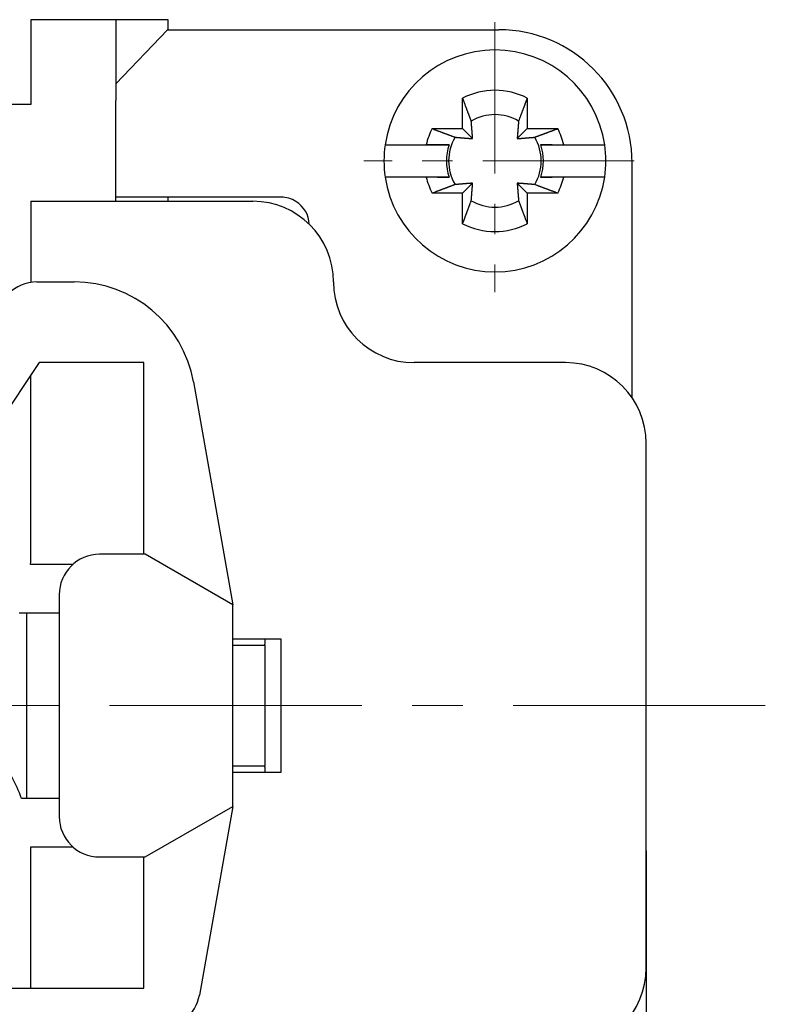
# Model space of a CAD drawing. Units: millimetres. Extents: x 11 to 1404, y 4 to 258.
# Drawn here: x 1178 to 1196, y 159 to 183 of the extents above; entities that cross this region are included whole.
import ezdxf

# ---------------------------------------------------------------- set-up
doc = ezdxf.new("R2010")
doc.units = ezdxf.units.MM
doc.header["$MEASUREMENT"] = 0
doc.linetypes.add('CENTER', pattern=[2, 1.25, -0.25, 0.25, -0.25])
doc.layers.add('CEN', color=1, linetype='CENTER', lineweight=15)
doc.layers.add('DIM', color=3, linetype='Continuous', lineweight=25)
doc.styles.add('Romans字体', font='romans.shx', dxfattribs={"width": 0.75})
doc.dimstyles.new('01', dxfattribs={"dimtxt": 3.5, "dimasz": 3, "dimexe": 1, "dimexo": 0.2, "dimgap": 1, "dimtad": 1, "dimdsep": 46, "dimtxsty": 'Romans字体', "dimcen": 0, "dimclrd": 1, "dimclre": 6, "dimclrt": 4, "dimadec": 0, "dimazin": 2, "dimtfac": 1, "dimtofl": 0, "dimtmove": 0, "dimatfit": 3, "dimfxl": 1, "dimtolj": 1, "dimtzin": 0, "dimarcsym": 0})

# ---------------------------------------------------------------- blocks, each defined once
blk = doc.blocks.new('*D39')
at = {"layer": 'Defpoints', "color": 0}
for p in [(1141.835, 162.987), (1193.335, 162.987), (1193.335, 133.805)]:
    blk.add_point(p, dxfattribs=at)
at = {"layer": 'DIM', "color": 6, "lineweight": -2}
for p, q in [((1141.835, 162.787), (1141.835, 132.805)), ((1193.335, 162.787), (1193.335, 132.805))]:
    blk.add_line(p, q, dxfattribs=at)
at = {"layer": 'DIM', "color": 1, "lineweight": -2}
blk.add_line((1144.835, 133.805), (1190.335, 133.805), dxfattribs=at)
at = {"layer": 'DIM', "color": 1}
for points in [[(1144.835, 134.305), (1144.835, 133.305), (1141.835, 133.805)], [(1190.335, 134.305), (1190.335, 133.305), (1193.335, 133.805)]]:
    blk.add_solid(points, dxfattribs=at)
at = {"layer": 'DIM', "color": 4, "insert": (1167.585, 136.555), "char_height": 3.5, "attachment_point": 5, "style": 'Romans字体'}
blk.add_mtext('\\A1;51', dxfattribs=at)

msp = doc.modelspace()

# ---------------------------------------------------------------- linework, layer by layer
for p, q in [((1180.185, 183.385), (1178.085, 183.385)), ((1180.185, 183.385), (1180.185, 181.385)), ((1181.485, 183.385), (1180.185, 183.385)), ((1181.485, 183.135), (1181.485, 183.385)), ((1181.472, 183.135), (1180.185, 181.797)), ((1181.472, 183.135), (1182.527, 183.135)), ((1182.527, 183.135), (1184.653, 183.135)), ((1184.653, 183.135), (1189.685, 183.135)), ((1178.085, 181.385), (1178.085, 181.285)), ((1180.185, 178.885), (1180.185, 181.385)), ((1188.785, 180.685), (1188.785, 181.441)), ((1190.385, 181.441), (1190.385, 180.685)), ((1178.085, 181.285), (1157.085, 181.285)), ((1188.028, 180.685), (1188.785, 180.685)), ((1188.785, 180.685), (1189.032, 180.437)), ((1190.137, 180.437), (1190.385, 180.685)), ((1190.385, 180.685), (1191.141, 180.685)), ((1186.864, 180.285), (1187.167, 180.285)), ((1187.167, 180.285), (1187.881, 180.285)), ((1188.452, 180.285), (1187.881, 180.285)), ((1191.005, 180.285), (1190.718, 180.285)), ((1191.288, 180.285), (1192.002, 180.285)), ((1192.002, 180.285), (1192.305, 180.285)), ((1189.585, 179.885), (1189.585, 179.885)), ((1189.585, 179.885), (1189.585, 179.885)), ((1189.585, 179.885), (1189.585, 179.885)), ((1189.585, 179.885), (1189.585, 179.885)), ((1192.985, 174.015), (1192.985, 179.835)), ((1187.167, 179.485), (1186.864, 179.485)), ((1187.881, 179.485), (1187.167, 179.485)), ((1188.164, 179.485), (1188.452, 179.485)), ((1190.718, 179.485), (1191.005, 179.485)), ((1192.002, 179.485), (1191.288, 179.485)), ((1192.305, 179.485), (1192.002, 179.485)), ((1189.032, 179.332), (1188.785, 179.085)), ((1190.385, 179.085), (1190.137, 179.332)), ((1178.085, 178.885), (1183.585, 178.885)), ((1182.527, 178.985), (1180.185, 178.985)), ((1181.485, 178.885), (1181.485, 178.985)), ((1188.785, 179.085), (1188.028, 179.085)), ((1188.785, 178.328), (1188.785, 179.085)), ((1190.385, 179.085), (1190.385, 178.328)), ((1191.141, 179.085), (1190.385, 179.085)), ((1178.085, 178.385), (1178.085, 176.873)), ((1178.235, 176.885), (1179.157, 176.885)), ((1178.285, 174.885), (1177.285, 173.385)), ((1180.885, 174.885), (1178.285, 174.885)), ((1180.885, 170.135), (1180.885, 174.885)), ((1191.335, 174.885), (1187.585, 174.885)), ((1178.085, 170.135), (1178.085, 174.585)), ((1182.111, 174.406), (1183.085, 168.885)), ((1193.335, 159.885), (1193.335, 172.885)), ((1180.92, 170.135), (1179.785, 170.135)), ((1183.085, 168.885), (1180.92, 170.135)), ((1179.123, 169.885), (1178.076, 169.885)), ((1178.785, 169.135), (1178.785, 163.635)), ((1183.085, 163.885), (1183.085, 168.885)), ((1177.797, 168.685), (1178.785, 168.685)), ((1177.985, 164.085), (1177.985, 168.685)), ((1184.285, 168.035), (1183.085, 168.035)), ((1184.285, 164.735), (1184.285, 168.035)), ((1183.085, 167.885), (1183.885, 167.885)), ((1183.885, 167.885), (1183.885, 164.885)), ((1183.885, 164.885), (1183.085, 164.885)), ((1183.085, 164.735), (1184.285, 164.735)), ((1178.785, 164.085), (1177.851, 164.085)), ((1180.92, 162.635), (1183.085, 163.885)), ((1183.085, 163.885), (1182.261, 159.211)), ((1178.083, 162.885), (1179.123, 162.885)), ((1178.085, 159.385), (1178.085, 162.773)), ((1179.785, 162.635), (1180.92, 162.635)), ((1180.885, 159.385), (1180.885, 162.635)), ((1177.285, 159.385), (1180.885, 159.385))]:
    msp.add_line(p, q)
for points in [[(1178.085, 183.385), (1178.085, 183.383, -0.000076), (1178.085, 183.376, -0.000005), (1178.085, 183.364, -0.000002), (1178.085, 183.347, -0.000001), (1178.085, 183.324, -0.000001), (1178.085, 183.296, 0), (1178.085, 183.263, 0), (1178.085, 183.224, 0), (1178.085, 183.179, 0), (1178.085, 183.129, 0), (1178.085, 183.073, 0), (1178.085, 183.012, 0), (1178.085, 182.946, 0), (1178.085, 182.875, 0), (1178.085, 182.799, 0), (1178.085, 182.719, 0), (1178.085, 182.635, 0), (1178.085, 182.547, 0), (1178.085, 182.456, 0), (1178.085, 182.363, 0), (1178.085, 182.268, 0), (1178.085, 182.17, 0), (1178.085, 182.069, 0), (1178.085, 181.972, 0), (1178.085, 181.885, 0), (1178.085, 181.773, 0), (1178.085, 181.605, 0), (1178.085, 181.385)], [(1188.998, 180.871), (1188.992, 180.886, 0.000046), (1188.986, 180.901, 0.000045), (1188.981, 180.917, 0.000043), (1188.975, 180.933, 0.000042), (1188.969, 180.949, 0.000041), (1188.963, 180.965, 0.000039), (1188.956, 180.982, 0.000038), (1188.95, 180.999, 0.000037), (1188.944, 181.016, 0.000036), (1188.937, 181.033, 0.000035), (1188.931, 181.051, 0.000033), (1188.924, 181.069, 0.000032), (1188.917, 181.087, 0.000032), (1188.91, 181.106, 0.000031), (1188.903, 181.124, 0.00003), (1188.896, 181.144, 0.000029), (1188.889, 181.163, 0.000028), (1188.882, 181.182, 0.000028), (1188.874, 181.202, 0.000026), (1188.866, 181.223, 0.000024), (1188.859, 181.243, 0.000026), (1188.851, 181.264, 0.00003), (1188.843, 181.286, 0.000022), (1188.835, 181.306, 0.000007), (1188.828, 181.325, 0.00003), (1188.819, 181.35, 0.000049), (1188.804, 181.389, 0.000023), (1188.785, 181.441, 0.000012)], [(1190.385, 181.441), (1190.376, 181.418, 0.000019), (1190.367, 181.395, 0.00002), (1190.359, 181.372, 0.000021), (1190.35, 181.35, 0.000021), (1190.342, 181.328, 0.000022), (1190.334, 181.306, 0.000022), (1190.326, 181.285, 0.000023), (1190.318, 181.264, 0.000024), (1190.31, 181.243, 0.000024), (1190.303, 181.223, 0.000025), (1190.295, 181.202, 0.000026), (1190.288, 181.182, 0.000026), (1190.28, 181.163, 0.000027), (1190.273, 181.144, 0.000028), (1190.266, 181.124, 0.000029), (1190.259, 181.106, 0.000029), (1190.252, 181.087, 0.000031), (1190.245, 181.069, 0.000032), (1190.239, 181.051, 0.000032), (1190.232, 181.033, 0.000031), (1190.225, 181.016, 0.000035), (1190.219, 180.999, 0.000043), (1190.213, 180.981, 0.000034), (1190.207, 180.965, 0.000012), (1190.201, 180.951, 0.00005), (1190.194, 180.933, 0.000092), (1190.184, 180.906, 0.000048), (1190.171, 180.871, 0.000026)], [(1189.032, 180.437), (1189.032, 180.443, 0.000072), (1189.031, 180.448, 0.000071), (1189.031, 180.453, 0.00007), (1189.031, 180.459, 0.00007), (1189.03, 180.464, 0.000069), (1189.03, 180.469, 0.000069), (1189.029, 180.475, 0.000068), (1189.029, 180.481, 0.000068), (1189.029, 180.486, 0.000067), (1189.028, 180.492, 0.000067), (1189.028, 180.498, 0.000066), (1189.027, 180.503, 0.000065), (1189.027, 180.509, 0.000065), (1189.026, 180.515, 0.000064), (1189.026, 180.521, 0.000064), (1189.025, 180.527, 0.000063), (1189.025, 180.533, 0.000063), (1189.025, 180.539, 0.000062), (1189.024, 180.546, 0.000062), (1189.024, 180.552, 0.000061), (1189.023, 180.558, 0.000061), (1189.023, 180.565, 0.00006), (1189.022, 180.571, 0.00006), (1189.022, 180.578, 0.000059), (1189.021, 180.584, 0.000059), (1189.021, 180.591, 0.000058), (1189.02, 180.598, 0.000058), (1189.02, 180.604, 0.000057), (1189.019, 180.611, 0.000057), (1189.018, 180.618, 0.000056), (1189.018, 180.625, 0.000056), (1189.017, 180.632, 0.000055), (1189.017, 180.639, 0.000055), (1189.016, 180.647, 0.000054), (1189.016, 180.654, 0.000054), (1189.015, 180.662, 0.000053), (1189.014, 180.669, 0.000053), (1189.014, 180.677, 0.000052), (1189.013, 180.684, 0.000052), (1189.013, 180.692, 0.000051), (1189.012, 180.7, 0.000051), (1189.011, 180.708, 0.00005), (1189.011, 180.716, 0.00005), (1189.01, 180.724, 0.000049), (1189.009, 180.733, 0.000049), (1189.009, 180.741, 0.000048), (1189.008, 180.749, 0.000048), (1189.007, 180.758, 0.000048), (1189.006, 180.767, 0.000046), (1189.006, 180.776, 0.000043), (1189.005, 180.784, 0.000047), (1189.004, 180.794, 0.000056), (1189.003, 180.803, 0.000041), (1189.003, 180.812, 0.000013), (1189.002, 180.82, 0.000059), (1189.001, 180.831, 0.000099), (1189, 180.848, 0.000046), (1188.998, 180.871, 0.000024)], [(1190.171, 180.871), (1190.171, 180.86, 0.000041), (1190.17, 180.851, 0.000042), (1190.169, 180.841, 0.000043), (1190.168, 180.831, 0.000043), (1190.167, 180.821, 0.000044), (1190.167, 180.812, 0.000044), (1190.166, 180.803, 0.000045), (1190.165, 180.794, 0.000045), (1190.164, 180.785, 0.000045), (1190.163, 180.776, 0.000046), (1190.163, 180.767, 0.000046), (1190.162, 180.758, 0.000047), (1190.161, 180.749, 0.000047), (1190.161, 180.741, 0.000048), (1190.16, 180.733, 0.000048), (1190.159, 180.724, 0.000049), (1190.159, 180.716, 0.000049), (1190.158, 180.708, 0.00005), (1190.157, 180.7, 0.00005), (1190.157, 180.692, 0.000051), (1190.156, 180.684, 0.000051), (1190.155, 180.677, 0.000052), (1190.155, 180.669, 0.000052), (1190.154, 180.662, 0.000053), (1190.154, 180.654, 0.000053), (1190.153, 180.647, 0.000054), (1190.152, 180.639, 0.000054), (1190.152, 180.632, 0.000055), (1190.151, 180.625, 0.000055), (1190.151, 180.618, 0.000056), (1190.15, 180.611, 0.000056), (1190.15, 180.604, 0.000057), (1190.149, 180.598, 0.000057), (1190.149, 180.591, 0.000058), (1190.148, 180.584, 0.000058), (1190.148, 180.578, 0.000059), (1190.147, 180.571, 0.000059), (1190.147, 180.565, 0.00006), (1190.146, 180.558, 0.00006), (1190.146, 180.552, 0.000061), (1190.145, 180.546, 0.000061), (1190.145, 180.539, 0.000062), (1190.144, 180.533, 0.000062), (1190.144, 180.527, 0.000063), (1190.143, 180.521, 0.000063), (1190.143, 180.515, 0.000064), (1190.142, 180.509, 0.000065), (1190.142, 180.503, 0.000066), (1190.142, 180.498, 0.000065), (1190.141, 180.492, 0.000061), (1190.141, 180.486, 0.000068), (1190.14, 180.481, 0.000081), (1190.14, 180.475, 0.000063), (1190.139, 180.469, 0.000023), (1190.139, 180.465, 0.000089), (1190.139, 180.459, 0.000155), (1190.138, 180.449, 0.000078), (1190.137, 180.437, 0.000042)], [(1188.028, 180.685), (1188.051, 180.676, 0.000019), (1188.074, 180.667, 0.00002), (1188.097, 180.659, 0.000021), (1188.119, 180.651, 0.000021), (1188.141, 180.642, 0.000022), (1188.163, 180.634, 0.000022), (1188.184, 180.626, 0.000023), (1188.205, 180.618, 0.000023), (1188.226, 180.611, 0.000024), (1188.247, 180.603, 0.000025), (1188.267, 180.595, 0.000025), (1188.287, 180.588, 0.000026), (1188.306, 180.58, 0.000027), (1188.326, 180.573, 0.000028), (1188.345, 180.566, 0.000029), (1188.364, 180.559, 0.000029), (1188.382, 180.552, 0.00003), (1188.4, 180.545, 0.000032), (1188.418, 180.539, 0.000032), (1188.436, 180.532, 0.000031), (1188.453, 180.526, 0.000035), (1188.471, 180.519, 0.000043), (1188.488, 180.513, 0.000034), (1188.504, 180.507, 0.000012), (1188.519, 180.501, 0.00005), (1188.537, 180.495, 0.000092), (1188.564, 180.485, 0.000047), (1188.599, 180.472, 0.000026)], [(1190.57, 180.472), (1190.586, 180.477, 0.000046), (1190.601, 180.483, 0.000045), (1190.617, 180.489, 0.000043), (1190.632, 180.495, 0.000042), (1190.649, 180.501, 0.00004), (1190.665, 180.507, 0.000039), (1190.682, 180.513, 0.000038), (1190.698, 180.519, 0.000037), (1190.716, 180.526, 0.000035), (1190.733, 180.532, 0.000034), (1190.751, 180.539, 0.000033), (1190.769, 180.545, 0.000032), (1190.787, 180.552, 0.000031), (1190.806, 180.559, 0.00003), (1190.824, 180.566, 0.000029), (1190.843, 180.573, 0.000028), (1190.863, 180.58, 0.000028), (1190.882, 180.588, 0.000028), (1190.902, 180.595, 0.000026), (1190.922, 180.603, 0.000024), (1190.943, 180.61, 0.000025), (1190.964, 180.618, 0.000029), (1190.986, 180.626, 0.000022), (1191.006, 180.634, 0.000007), (1191.025, 180.641, 0.00003), (1191.05, 180.651, 0.000048), (1191.089, 180.665, 0.000023), (1191.141, 180.685, 0.000012)], [(1188.599, 180.472), (1188.609, 180.471, 0.000041), (1188.619, 180.47, 0.000042), (1188.629, 180.469, 0.000043), (1188.638, 180.468, 0.000043), (1188.648, 180.467, 0.000043), (1188.657, 180.467, 0.000044), (1188.667, 180.466, 0.000044), (1188.676, 180.465, 0.000045), (1188.685, 180.464, 0.000045), (1188.694, 180.464, 0.000046), (1188.703, 180.463, 0.000046), (1188.711, 180.462, 0.000047), (1188.72, 180.461, 0.000047), (1188.728, 180.461, 0.000048), (1188.737, 180.46, 0.000048), (1188.745, 180.459, 0.000049), (1188.753, 180.459, 0.000049), (1188.761, 180.458, 0.00005), (1188.769, 180.457, 0.00005), (1188.777, 180.457, 0.000051), (1188.785, 180.456, 0.000051), (1188.793, 180.456, 0.000052), (1188.8, 180.455, 0.000052), (1188.808, 180.454, 0.000053), (1188.815, 180.454, 0.000053), (1188.823, 180.453, 0.000053), (1188.83, 180.453, 0.000054), (1188.837, 180.452, 0.000054), (1188.844, 180.451, 0.000055), (1188.851, 180.451, 0.000056), (1188.858, 180.45, 0.000056), (1188.865, 180.45, 0.000057), (1188.872, 180.449, 0.000057), (1188.879, 180.449, 0.000058), (1188.885, 180.448, 0.000058), (1188.892, 180.448, 0.000059), (1188.898, 180.447, 0.000059), (1188.905, 180.447, 0.00006), (1188.911, 180.446, 0.00006), (1188.918, 180.446, 0.000061), (1188.924, 180.445, 0.000061), (1188.93, 180.445, 0.000062), (1188.936, 180.444, 0.000062), (1188.942, 180.444, 0.000063), (1188.948, 180.443, 0.000063), (1188.954, 180.443, 0.000063), (1188.96, 180.443, 0.000064), (1188.966, 180.442, 0.000066), (1188.972, 180.442, 0.000065), (1188.977, 180.441, 0.000061), (1188.983, 180.441, 0.000068), (1188.989, 180.44, 0.000081), (1188.995, 180.44, 0.000063), (1189, 180.44, 0.000023), (1189.005, 180.439, 0.000088), (1189.011, 180.439, 0.000154), (1189.02, 180.438, 0.000078), (1189.032, 180.437, 0.000042)], [(1190.137, 180.437), (1190.142, 180.438, 0.000072), (1190.148, 180.438, 0.000071), (1190.153, 180.438, 0.00007), (1190.158, 180.439, 0.00007), (1190.164, 180.439, 0.000069), (1190.169, 180.44, 0.000069), (1190.175, 180.44, 0.000068), (1190.18, 180.44, 0.000067), (1190.186, 180.441, 0.000067), (1190.192, 180.441, 0.000066), (1190.197, 180.442, 0.000066), (1190.203, 180.442, 0.000065), (1190.209, 180.443, 0.000065), (1190.215, 180.443, 0.000064), (1190.221, 180.443, 0.000064), (1190.227, 180.444, 0.000063), (1190.233, 180.444, 0.000063), (1190.239, 180.445, 0.000062), (1190.245, 180.445, 0.000062), (1190.252, 180.446, 0.000061), (1190.258, 180.446, 0.000061), (1190.264, 180.447, 0.00006), (1190.271, 180.447, 0.00006), (1190.277, 180.448, 0.000059), (1190.284, 180.448, 0.000058), (1190.291, 180.449, 0.000058), (1190.297, 180.449, 0.000057), (1190.304, 180.45, 0.000057), (1190.311, 180.45, 0.000056), (1190.318, 180.451, 0.000056), (1190.325, 180.451, 0.000055), (1190.332, 180.452, 0.000055), (1190.339, 180.453, 0.000054), (1190.347, 180.453, 0.000054), (1190.354, 180.454, 0.000053), (1190.361, 180.454, 0.000053), (1190.369, 180.455, 0.000052), (1190.377, 180.456, 0.000052), (1190.384, 180.456, 0.000051), (1190.392, 180.457, 0.000051), (1190.4, 180.457, 0.00005), (1190.408, 180.458, 0.00005), (1190.416, 180.459, 0.00005), (1190.424, 180.459, 0.000049), (1190.432, 180.46, 0.000049), (1190.441, 180.461, 0.000048), (1190.449, 180.461, 0.000048), (1190.458, 180.462, 0.000048), (1190.467, 180.463, 0.000046), (1190.475, 180.464, 0.000043), (1190.484, 180.464, 0.000047), (1190.493, 180.465, 0.000056), (1190.503, 180.466, 0.000041), (1190.512, 180.467, 0.000013), (1190.52, 180.467, 0.000059), (1190.531, 180.468, 0.000099), (1190.548, 180.47, 0.000046), (1190.57, 180.472, 0.000024)], [(1187.881, 180.285), (1187.904, 180.285, 0), (1187.926, 180.285, 0), (1187.948, 180.285, 0), (1187.97, 180.285, 0), (1187.992, 180.285, 0), (1188.013, 180.285, 0), (1188.034, 180.285, 0), (1188.055, 180.285, 0), (1188.075, 180.285, 0), (1188.096, 180.285, 0), (1188.116, 180.285, 0), (1188.135, 180.285, 0), (1188.155, 180.285, 0), (1188.174, 180.285, 0), (1188.193, 180.285, 0), (1188.212, 180.285, 0), (1188.23, 180.285, 0), (1188.249, 180.285, 0), (1188.267, 180.285, 0), (1188.285, 180.285, 0), (1188.302, 180.285, 0), (1188.32, 180.285, 0.000001), (1188.337, 180.285, 0), (1188.354, 180.285, 0), (1188.369, 180.285, 0.000001), (1188.387, 180.285, 0.000001), (1188.415, 180.285, 0.000001), (1188.452, 180.285, 0)], [(1190.718, 180.285), (1190.733, 180.285, 0), (1190.749, 180.285, 0), (1190.766, 180.285, 0), (1190.782, 180.285, 0), (1190.799, 180.285, 0), (1190.815, 180.285, 0), (1190.832, 180.285, 0), (1190.85, 180.285, 0), (1190.867, 180.285, 0), (1190.885, 180.285, 0), (1190.902, 180.285, 0), (1190.921, 180.285, 0), (1190.939, 180.285, 0), (1190.957, 180.285, 0), (1190.976, 180.285, 0), (1190.995, 180.285, 0), (1191.014, 180.285, 0), (1191.034, 180.285, 0), (1191.054, 180.285, 0), (1191.073, 180.285, 0), (1191.094, 180.285, 0), (1191.114, 180.285, 0), (1191.136, 180.285, 0), (1191.156, 180.285, 0), (1191.175, 180.285, 0), (1191.199, 180.285, 0), (1191.237, 180.285, 0), (1191.288, 180.285, 0)], [(1188.452, 179.485), (1188.436, 179.485, 0), (1188.42, 179.485, 0), (1188.404, 179.485, 0), (1188.387, 179.485, 0), (1188.371, 179.485, 0), (1188.354, 179.485, 0), (1188.337, 179.485, 0), (1188.32, 179.485, 0), (1188.302, 179.485, 0), (1188.285, 179.485, 0), (1188.267, 179.485, 0), (1188.249, 179.485, 0), (1188.23, 179.485, 0), (1188.212, 179.485, 0), (1188.193, 179.485, 0), (1188.174, 179.485, 0), (1188.155, 179.485, 0), (1188.135, 179.485, 0), (1188.116, 179.485, 0), (1188.096, 179.485, 0), (1188.076, 179.485, 0), (1188.055, 179.485, 0), (1188.034, 179.485, 0), (1188.013, 179.485, 0), (1187.995, 179.485, 0), (1187.97, 179.485, 0), (1187.932, 179.485, 0), (1187.881, 179.485, 0)], [(1191.288, 179.485), (1191.265, 179.485, 0), (1191.243, 179.485, 0), (1191.221, 179.485, 0), (1191.199, 179.485, 0), (1191.177, 179.485, 0), (1191.156, 179.485, 0), (1191.135, 179.485, 0), (1191.114, 179.485, 0), (1191.094, 179.485, 0), (1191.073, 179.485, 0), (1191.053, 179.485, 0), (1191.034, 179.485, 0), (1191.014, 179.485, 0), (1190.995, 179.485, 0), (1190.976, 179.485, 0), (1190.957, 179.485, 0), (1190.939, 179.485, 0), (1190.921, 179.485, 0), (1190.902, 179.485, 0), (1190.885, 179.485, 0), (1190.867, 179.485, 0), (1190.85, 179.485, 0), (1190.832, 179.485, 0), (1190.815, 179.485, 0), (1190.801, 179.485, 0), (1190.782, 179.485, 0), (1190.754, 179.485, 0), (1190.718, 179.485, 0)], [(1188.599, 179.298), (1188.584, 179.292, 0.000046), (1188.568, 179.287, 0.000045), (1188.553, 179.281, 0.000043), (1188.537, 179.275, 0.000042), (1188.521, 179.269, 0.00004), (1188.504, 179.263, 0.000039), (1188.488, 179.257, 0.000038), (1188.471, 179.25, 0.000037), (1188.454, 179.244, 0.000036), (1188.436, 179.237, 0.000034), (1188.418, 179.231, 0.000033), (1188.4, 179.224, 0.000032), (1188.382, 179.217, 0.000031), (1188.364, 179.21, 0.000031), (1188.345, 179.203, 0.00003), (1188.326, 179.196, 0.000029), (1188.306, 179.189, 0.000028), (1188.287, 179.182, 0.000028), (1188.267, 179.174, 0.000026), (1188.247, 179.167, 0.000024), (1188.226, 179.159, 0.000026), (1188.205, 179.151, 0.00003), (1188.184, 179.143, 0.000022), (1188.163, 179.135, 0.000007), (1188.144, 179.128, 0.00003), (1188.119, 179.119, 0.000048), (1188.08, 179.104, 0.000023), (1188.028, 179.085, 0.000012)], [(1189.032, 179.332), (1189.027, 179.332, 0.000073), (1189.022, 179.331, 0.000071), (1189.016, 179.331, 0.00007), (1189.011, 179.331, 0.00007), (1189.005, 179.33, 0.000069), (1189, 179.33, 0.000069), (1188.994, 179.33, 0.000068), (1188.989, 179.329, 0.000068), (1188.983, 179.329, 0.000067), (1188.977, 179.328, 0.000067), (1188.972, 179.328, 0.000066), (1188.966, 179.327, 0.000066), (1188.96, 179.327, 0.000065), (1188.954, 179.327, 0.000065), (1188.948, 179.326, 0.000064), (1188.942, 179.326, 0.000063), (1188.936, 179.325, 0.000063), (1188.93, 179.325, 0.000062), (1188.924, 179.324, 0.000062), (1188.918, 179.324, 0.000061), (1188.911, 179.323, 0.000061), (1188.905, 179.323, 0.00006), (1188.898, 179.322, 0.00006), (1188.892, 179.322, 0.000059), (1188.885, 179.321, 0.000059), (1188.879, 179.321, 0.000058), (1188.872, 179.32, 0.000058), (1188.865, 179.32, 0.000057), (1188.858, 179.319, 0.000057), (1188.851, 179.319, 0.000056), (1188.844, 179.318, 0.000056), (1188.837, 179.317, 0.000055), (1188.83, 179.317, 0.000055), (1188.823, 179.316, 0.000054), (1188.815, 179.316, 0.000054), (1188.808, 179.315, 0.000053), (1188.8, 179.315, 0.000053), (1188.793, 179.314, 0.000052), (1188.785, 179.313, 0.000052), (1188.777, 179.313, 0.000051), (1188.769, 179.312, 0.000051), (1188.761, 179.311, 0.00005), (1188.753, 179.311, 0.00005), (1188.745, 179.31, 0.000049), (1188.737, 179.309, 0.000049), (1188.728, 179.309, 0.000048), (1188.72, 179.308, 0.000048), (1188.711, 179.307, 0.000049), (1188.703, 179.307, 0.000046), (1188.694, 179.306, 0.000043), (1188.685, 179.305, 0.000047), (1188.676, 179.304, 0.000056), (1188.666, 179.304, 0.000041), (1188.657, 179.303, 0.000013), (1188.649, 179.302, 0.000059), (1188.638, 179.301, 0.000099), (1188.621, 179.3, 0.000046), (1188.599, 179.298, 0.000024)], [(1188.998, 178.899), (1188.999, 178.909, 0.000041), (1188.999, 178.919, 0.000042), (1189, 178.929, 0.000043), (1189.001, 178.938, 0.000043), (1189.002, 178.948, 0.000043), (1189.003, 178.957, 0.000044), (1189.003, 178.967, 0.000045), (1189.004, 178.976, 0.000045), (1189.005, 178.985, 0.000045), (1189.006, 178.994, 0.000046), (1189.006, 179.003, 0.000046), (1189.007, 179.011, 0.000047), (1189.008, 179.02, 0.000047), (1189.009, 179.029, 0.000048), (1189.009, 179.037, 0.000048), (1189.01, 179.045, 0.000049), (1189.011, 179.053, 0.000049), (1189.011, 179.061, 0.00005), (1189.012, 179.069, 0.00005), (1189.013, 179.077, 0.000051), (1189.013, 179.085, 0.000051), (1189.014, 179.093, 0.000052), (1189.014, 179.1, 0.000052), (1189.015, 179.108, 0.000053), (1189.016, 179.115, 0.000053), (1189.016, 179.123, 0.000054), (1189.017, 179.13, 0.000054), (1189.017, 179.137, 0.000055), (1189.018, 179.144, 0.000055), (1189.018, 179.151, 0.000056), (1189.019, 179.158, 0.000056), (1189.02, 179.165, 0.000057), (1189.02, 179.172, 0.000057), (1189.021, 179.179, 0.000058), (1189.021, 179.185, 0.000058), (1189.022, 179.192, 0.000059), (1189.022, 179.199, 0.000059), (1189.023, 179.205, 0.00006), (1189.023, 179.211, 0.00006), (1189.024, 179.218, 0.000061), (1189.024, 179.224, 0.000061), (1189.025, 179.23, 0.000062), (1189.025, 179.236, 0.000062), (1189.025, 179.242, 0.000063), (1189.026, 179.248, 0.000063), (1189.026, 179.254, 0.000063), (1189.027, 179.26, 0.000065), (1189.027, 179.266, 0.000066), (1189.028, 179.272, 0.000065), (1189.028, 179.278, 0.000061), (1189.029, 179.283, 0.000068), (1189.029, 179.289, 0.000081), (1189.029, 179.295, 0.000063), (1189.03, 179.3, 0.000023), (1189.03, 179.305, 0.000088), (1189.031, 179.311, 0.000155), (1189.031, 179.32, 0.000078), (1189.032, 179.332, 0.000042)], [(1190.57, 179.298), (1190.56, 179.299, 0.000041), (1190.55, 179.3, 0.000042), (1190.541, 179.3, 0.000043), (1190.531, 179.301, 0.000043), (1190.521, 179.302, 0.000044), (1190.512, 179.303, 0.000044), (1190.503, 179.304, 0.000045), (1190.493, 179.304, 0.000045), (1190.484, 179.305, 0.000046), (1190.475, 179.306, 0.000046), (1190.467, 179.307, 0.000046), (1190.458, 179.307, 0.000047), (1190.449, 179.308, 0.000047), (1190.441, 179.309, 0.000048), (1190.432, 179.309, 0.000048), (1190.424, 179.31, 0.000049), (1190.416, 179.311, 0.000049), (1190.408, 179.311, 0.00005), (1190.4, 179.312, 0.00005), (1190.392, 179.313, 0.000051), (1190.384, 179.313, 0.000051), (1190.377, 179.314, 0.000052), (1190.369, 179.315, 0.000052), (1190.361, 179.315, 0.000053), (1190.354, 179.316, 0.000053), (1190.347, 179.316, 0.000054), (1190.339, 179.317, 0.000054), (1190.332, 179.317, 0.000055), (1190.325, 179.318, 0.000055), (1190.318, 179.319, 0.000056), (1190.311, 179.319, 0.000056), (1190.304, 179.32, 0.000057), (1190.297, 179.32, 0.000057), (1190.291, 179.321, 0.000058), (1190.284, 179.321, 0.000058), (1190.277, 179.322, 0.000059), (1190.271, 179.322, 0.000059), (1190.264, 179.323, 0.00006), (1190.258, 179.323, 0.00006), (1190.252, 179.324, 0.000061), (1190.245, 179.324, 0.000061), (1190.239, 179.325, 0.000062), (1190.233, 179.325, 0.000062), (1190.227, 179.326, 0.000063), (1190.221, 179.326, 0.000064), (1190.215, 179.327, 0.000064), (1190.209, 179.327, 0.000065), (1190.203, 179.327, 0.000066), (1190.197, 179.328, 0.000065), (1190.192, 179.328, 0.000062), (1190.186, 179.329, 0.000068), (1190.18, 179.329, 0.000081), (1190.175, 179.33, 0.000063), (1190.169, 179.33, 0.000023), (1190.164, 179.33, 0.000089), (1190.158, 179.331, 0.000155), (1190.149, 179.331, 0.000078), (1190.137, 179.332, 0.000042)], [(1190.137, 179.332), (1190.138, 179.327, 0.000072), (1190.138, 179.322, 0.000071), (1190.138, 179.316, 0.00007), (1190.139, 179.311, 0.00007), (1190.139, 179.306, 0.000069), (1190.139, 179.3, 0.000069), (1190.14, 179.295, 0.000068), (1190.14, 179.289, 0.000068), (1190.141, 179.283, 0.000067), (1190.141, 179.278, 0.000067), (1190.142, 179.272, 0.000066), (1190.142, 179.266, 0.000066), (1190.142, 179.26, 0.000065), (1190.143, 179.254, 0.000064), (1190.143, 179.248, 0.000064), (1190.144, 179.242, 0.000063), (1190.144, 179.236, 0.000063), (1190.145, 179.23, 0.000062), (1190.145, 179.224, 0.000062), (1190.146, 179.218, 0.000061), (1190.146, 179.211, 0.000061), (1190.147, 179.205, 0.00006), (1190.147, 179.199, 0.00006), (1190.148, 179.192, 0.000059), (1190.148, 179.185, 0.000059), (1190.149, 179.179, 0.000058), (1190.149, 179.172, 0.000058), (1190.15, 179.165, 0.000057), (1190.15, 179.158, 0.000057), (1190.151, 179.151, 0.000056), (1190.151, 179.144, 0.000056), (1190.152, 179.137, 0.000055), (1190.152, 179.13, 0.000055), (1190.153, 179.123, 0.000054), (1190.154, 179.115, 0.000054), (1190.154, 179.108, 0.000053), (1190.155, 179.1, 0.000053), (1190.155, 179.093, 0.000052), (1190.156, 179.085, 0.000052), (1190.157, 179.077, 0.000051), (1190.157, 179.069, 0.000051), (1190.158, 179.061, 0.00005), (1190.159, 179.053, 0.00005), (1190.159, 179.045, 0.000049), (1190.16, 179.037, 0.000049), (1190.161, 179.029, 0.000048), (1190.161, 179.02, 0.000048), (1190.162, 179.011, 0.000048), (1190.163, 179.003, 0.000046), (1190.163, 178.994, 0.000043), (1190.164, 178.985, 0.000047), (1190.165, 178.976, 0.000056), (1190.166, 178.966, 0.000041), (1190.167, 178.957, 0.000013), (1190.167, 178.949, 0.000059), (1190.168, 178.938, 0.000099), (1190.17, 178.921, 0.000046), (1190.171, 178.899, 0.000024)], [(1191.141, 179.085), (1191.118, 179.093, 0.00002), (1191.095, 179.102, 0.00002), (1191.072, 179.111, 0.000021), (1191.05, 179.119, 0.000021), (1191.028, 179.127, 0.000022), (1191.006, 179.135, 0.000022), (1190.985, 179.143, 0.000023), (1190.964, 179.151, 0.000024), (1190.943, 179.159, 0.000024), (1190.922, 179.167, 0.000025), (1190.902, 179.174, 0.000026), (1190.882, 179.182, 0.000026), (1190.863, 179.189, 0.000027), (1190.843, 179.196, 0.000028), (1190.824, 179.203, 0.000029), (1190.806, 179.21, 0.000029), (1190.787, 179.217, 0.000031), (1190.769, 179.224, 0.000032), (1190.751, 179.231, 0.000032), (1190.733, 179.237, 0.000031), (1190.716, 179.244, 0.000035), (1190.698, 179.25, 0.000044), (1190.681, 179.257, 0.000034), (1190.665, 179.263, 0.000012), (1190.65, 179.268, 0.00005), (1190.632, 179.275, 0.000092), (1190.605, 179.285, 0.000048), (1190.57, 179.298, 0.000026)], [(1178.085, 178.885), (1178.085, 178.884, -0.000312), (1178.085, 178.882, -0.000022), (1178.085, 178.879, -0.000008), (1178.085, 178.875, -0.000004), (1178.085, 178.87, -0.000002), (1178.085, 178.863, -0.000002), (1178.085, 178.854, -0.000001), (1178.085, 178.845, -0.000001), (1178.085, 178.833, -0.000001), (1178.085, 178.821, -0.000001), (1178.085, 178.807, 0), (1178.085, 178.792, 0), (1178.085, 178.775, 0), (1178.085, 178.757, 0), (1178.085, 178.738, 0), (1178.085, 178.718, 0), (1178.085, 178.697, 0), (1178.085, 178.675, 0), (1178.085, 178.653, 0), (1178.085, 178.629, 0), (1178.085, 178.606, 0), (1178.085, 178.581, 0), (1178.085, 178.556, 0), (1178.085, 178.532, 0), (1178.085, 178.51, 0), (1178.085, 178.482, 0), (1178.085, 178.44, 0), (1178.085, 178.385, 0)], [(1184.285, 178.985), (1184.204, 178.985), (1184.124, 178.985), (1184.044, 178.985, 0), (1183.964, 178.985), (1183.885, 178.985, 0), (1183.806, 178.985), (1183.728, 178.985), (1183.652, 178.985, 0), (1183.576, 178.985, 0), (1183.502, 178.985), (1183.429, 178.985, 0), (1183.359, 178.985, 0), (1183.29, 178.985, 0), (1183.223, 178.985), (1183.159, 178.985, 0), (1183.097, 178.985, 0), (1183.038, 178.985, 0), (1182.981, 178.985, 0), (1182.927, 178.985, 0), (1182.875, 178.985, 0), (1182.827, 178.985, 0), (1182.782, 178.985, 0), (1182.739, 178.985, 0), (1182.7, 178.985, 0), (1182.667, 178.985, 0), (1182.63, 178.985, 0), (1182.583, 178.985, 0), (1182.527, 178.985, 0)], [(1188.785, 178.328), (1188.793, 178.352, 0.00002), (1188.802, 178.375, 0.00002), (1188.81, 178.397, 0.000021), (1188.819, 178.419, 0.000021), (1188.827, 178.441, 0.000022), (1188.835, 178.463, 0.000022), (1188.843, 178.485, 0.000023), (1188.851, 178.506, 0.000024), (1188.859, 178.526, 0.000024), (1188.866, 178.547, 0.000025), (1188.874, 178.567, 0.000026), (1188.882, 178.587, 0.000026), (1188.889, 178.607, 0.000027), (1188.896, 178.626, 0.000028), (1188.903, 178.645, 0.000029), (1188.91, 178.664, 0.000029), (1188.917, 178.682, 0.000031), (1188.924, 178.701, 0.000032), (1188.931, 178.719, 0.000032), (1188.937, 178.736, 0.000031), (1188.944, 178.754, 0.000035), (1188.95, 178.771, 0.000044), (1188.957, 178.788, 0.000034), (1188.963, 178.804, 0.000012), (1188.968, 178.819, 0.00005), (1188.975, 178.837, 0.000092), (1188.985, 178.864, 0.000048), (1188.998, 178.899, 0.000026)], [(1190.171, 178.899), (1190.177, 178.884, 0.000046), (1190.183, 178.868, 0.000045), (1190.189, 178.853, 0.000043), (1190.194, 178.837, 0.000042), (1190.2, 178.821, 0.00004), (1190.207, 178.804, 0.000039), (1190.213, 178.788, 0.000038), (1190.219, 178.771, 0.000037), (1190.225, 178.754, 0.000035), (1190.232, 178.736, 0.000034), (1190.239, 178.719, 0.000033), (1190.245, 178.701, 0.000032), (1190.252, 178.682, 0.000031), (1190.259, 178.664, 0.000031), (1190.266, 178.645, 0.00003), (1190.273, 178.626, 0.000029), (1190.28, 178.607, 0.000028), (1190.288, 178.587, 0.000028), (1190.295, 178.567, 0.000026), (1190.303, 178.547, 0.000024), (1190.31, 178.527, 0.000026), (1190.318, 178.506, 0.00003), (1190.326, 178.484, 0.000022), (1190.334, 178.463, 0.000007), (1190.341, 178.444, 0.00003), (1190.35, 178.419, 0.000048), (1190.365, 178.38, 0.000023), (1190.385, 178.328, 0.000012)], [(1183.885, 167.885), (1183.885, 167.885, -0.000015), (1183.885, 167.885, -0.000049), (1183.885, 167.886, 0.000021), (1183.885, 167.886, 0.000092), (1183.885, 167.887, 0.000103), (1183.885, 167.888, 0.000106), (1183.885, 167.889, 0.000105), (1183.885, 167.891, 0.000111), (1183.885, 167.893, 0.00011), (1183.885, 167.894, 0.000113), (1183.885, 167.896, 0.000112), (1183.886, 167.899, 0.000115), (1183.886, 167.901, 0.000114), (1183.886, 167.903, 0.000116), (1183.886, 167.906, 0.000115), (1183.886, 167.909, 0.000117), (1183.886, 167.912, 0.000116), (1183.887, 167.916, 0.000117), (1183.887, 167.919, 0.000117), (1183.887, 167.923, 0.000118), (1183.887, 167.927, 0.000118), (1183.888, 167.931, 0.000119), (1183.888, 167.935, 0.000118), (1183.888, 167.939, 0.00012), (1183.888, 167.944, 0.000119), (1183.889, 167.949, 0.000119), (1183.889, 167.954, 0.00012), (1183.889, 167.959, 0.000124), (1183.89, 167.964, 0.000119), (1183.89, 167.97, 0.00011), (1183.89, 167.975, 0.000125), (1183.891, 167.981, 0.000155), (1183.891, 167.988, 0.00011), (1183.891, 167.994, 0.000024), (1183.892, 167.999, 0.000169), (1183.892, 168.007, 0.00029), (1183.893, 168.019, 0.000131), (1183.894, 168.035, 0.000065)], [(1183.894, 164.735), (1183.893, 164.742, 0.000114), (1183.893, 164.749, 0.000123), (1183.892, 164.756, 0.000126), (1183.892, 164.763, 0.000123), (1183.892, 164.769, 0.000122), (1183.891, 164.776, 0.000122), (1183.891, 164.782, 0.000123), (1183.891, 164.788, 0.000122), (1183.89, 164.794, 0.000122), (1183.89, 164.8, 0.000121), (1183.89, 164.805, 0.000121), (1183.889, 164.811, 0.00012), (1183.889, 164.816, 0.000121), (1183.889, 164.821, 0.00012), (1183.888, 164.825, 0.00012), (1183.888, 164.83, 0.000119), (1183.888, 164.834, 0.000119), (1183.888, 164.839, 0.000118), (1183.887, 164.843, 0.000119), (1183.887, 164.847, 0.000118), (1183.887, 164.85, 0.000118), (1183.887, 164.854, 0.000117), (1183.886, 164.857, 0.000117), (1183.886, 164.86, 0.000116), (1183.886, 164.863, 0.000117), (1183.886, 164.866, 0.000115), (1183.886, 164.869, 0.000116), (1183.886, 164.871, 0.000114), (1183.885, 164.873, 0.000115), (1183.885, 164.875, 0.000112), (1183.885, 164.877, 0.000113), (1183.885, 164.879, 0.000111), (1183.885, 164.88, 0.00011), (1183.885, 164.881, 0.000104), (1183.885, 164.882, 0.000109), (1183.885, 164.883, 0.000087), (1183.885, 164.884, 0.000083), (1183.885, 164.885, 0.000133)]]:
    msp.add_lwpolyline(points, format="xyb")
for centre, radius, start, end in [((1189.685, 179.835), 3.3, 0, 90), ((1189.585, 179.885), 2.75, 90.0001, 171.6364), ((1189.585, 179.885), 2.75, 8.3637, 90.0001), ((1189.585, 179.885), 1.75, 62.7972, 117.2029), ((1189.585, 179.885), 1.147, 59.2353, 120.7648), ((1189.585, 179.885), 1.75, 152.7972, 166.7871), ((1189.585, 179.885), 1.75, 13.213, 27.2029), ((1189.585, 179.885), 1.147, 149.2353, 210.7648), ((1189.585, 179.885), 1.147, 329.2353, 30.7648), ((1189.585, 179.885), 2.75, 171.6364, 188.3637), ((1189.585, 179.885), 1.202, 160.5551, 199.445), ((1189.585, 179.885), 1.202, 340.5551, 19.445), ((1189.585, 179.885), 2.75, 351.6364, 8.3637), ((1189.585, 179.885), 2.75, 188.3637, 351.6364), ((1189.585, 179.885), 1.75, 193.213, 207.2029), ((1189.585, 179.885), 1.75, 332.7972, 346.7871), ((1183.585, 176.885), 2, 0, 90), ((1184.285, 178.285), 0.7, 58.3637, 90), ((1184.285, 178.285), 0.7, 2.3635, 58.3637), ((1189.585, 179.885), 1.147, 239.2353, 300.7648), ((1189.585, 179.885), 1.75, 242.7972, 297.2029), ((1178.235, 175.885), 1, 90, 180), ((1179.157, 173.885), 3, 10, 90), ((1187.585, 176.885), 2, 180, 270), ((1191.335, 172.885), 2, 0, 90), ((1174.285, 170.135), 3.8, 356.2278, 0), ((1179.785, 169.135), 1, 90, 180), ((1174.285, 162.773), 3.8, 20.1943, 37.8636), ((1179.785, 163.635), 1, 180, 270), ((1174.285, 162.773), 3.8, 0, 1.6857), ((1191.335, 159.885), 2, 270, 0), ((1181.276, 159.385), 1, 270, 350)]:
    msp.add_arc(centre, radius, start, end)
at = {"layer": 'CEN', "ltscale": 3}
for p, q in [((1189.585, 183.321), (1189.585, 176.635)), ((1193.035, 179.885), (1186.335, 179.885))]:
    msp.add_line(p, q, dxfattribs=at)
at = {"layer": 'CEN', "ltscale": 5}
msp.add_line((1196.286, 166.385), (1138.973, 166.385), dxfattribs=at)

# ---------------------------------------------------------------- dimensions: what is measured, and where the dimension line sits
at = {"layer": 'DIM'}
dim = msp.add_linear_dim(base=(1193.335, 133.805), p1=(1141.835, 162.987), p2=(1193.335, 162.987), text='51', dimstyle='01', dxfattribs=at)
dim.commit()
dim.dimension.update_dxf_attribs({"geometry": '*D39', "text_midpoint": (1167.585, 136.555)})

doc.saveas('drawing.dxf')
